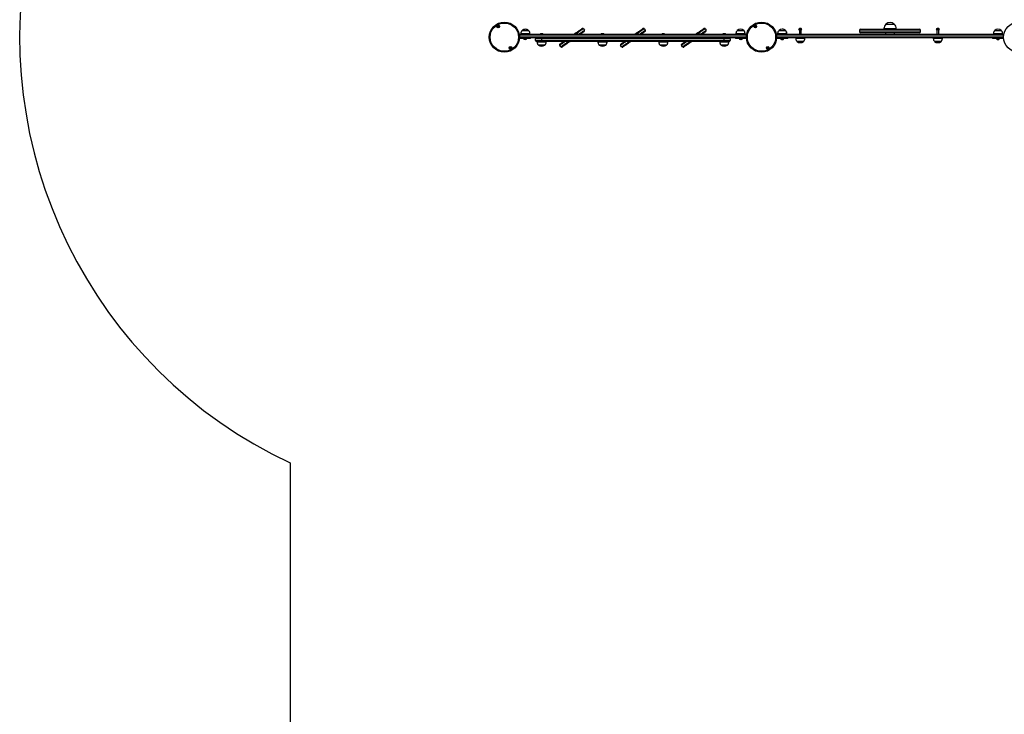
# Model space of a CAD drawing. Units: millimetres. Extents: x 154 to 7674, y 181 to 8594.
# Drawn here: x 154 to 3389, y 2463 to 4746 of the extents above; entities that cross this region are included whole.
import ezdxf

# ---------------------------------------------------------------- set-up
doc = ezdxf.new("R2010")
doc.units = ezdxf.units.MM
doc.header["$LTSCALE"] = 30

msp = doc.modelspace()

# ---------------------------------------------------------------- linework, layer by layer
at = {"color": 7, "linetype": 'Continuous', "lineweight": 25}
for p, q in [((3000.6, 4731.8), (3016.3, 4731.8)), ((3000.6, 4731.8), (3027.6, 4731.8)), ((3016.3, 4731.8), (3027.6, 4731.8)), ((1795.1, 4698.8), (2543.1, 4698.8)), ((2542.7, 4696.4), (1795.5, 4696.4)), ((1800.6, 4700.8), (1800.6, 4698.8)), ((1800.6, 4700.8), (1830.6, 4700.8)), ((1805.1, 4710.8), (1826.1, 4710.8)), ((1805.1, 4710.8), (1826.1, 4710.8)), ((1830.6, 4698.8), (1830.6, 4700.8)), ((1872.2, 4700.2), (1866, 4700.2)), ((2006.3, 4716.5), (2009.7, 4711.6)), ((2072.2, 4700.2), (2066, 4700.2)), ((2206.3, 4716.5), (2209.7, 4711.6)), ((2272.2, 4700.2), (2266, 4700.2)), ((2406.3, 4716.5), (2409.7, 4711.6)), ((2472.2, 4700.2), (2466, 4700.2)), ((2507.6, 4700.8), (2507.6, 4698.8)), ((2507.6, 4700.8), (2537.6, 4700.8)), ((2512.1, 4710.8), (2533.1, 4710.8)), ((2512.1, 4710.8), (2524, 4710.8)), ((2524, 4710.8), (2533.1, 4710.8)), ((2537.6, 4698.8), (2537.6, 4700.8)), ((2640.1, 4698.8), (3388.1, 4698.8)), ((3387.7, 4696.3), (2640.5, 4696.3)), ((2644.6, 4700.8), (2644.6, 4698.8)), ((2644.6, 4700.8), (2672.7, 4700.8)), ((2649.1, 4710.8), (2670.1, 4710.8)), ((2649.1, 4710.8), (2668.7, 4710.8)), ((2668.7, 4710.8), (2670.1, 4710.8)), ((2670.1, 4710.8), (2670.5, 4710.8)), ((2670.1, 4710.8), (2670.5, 4710.8)), ((2672.7, 4700.8), (2674.6, 4700.8)), ((2674.6, 4698.8), (2674.6, 4700.8)), ((2674.6, 4700.8), (2675, 4700.8)), ((2675, 4698.8), (2675, 4700.8)), ((2713.6, 4714.3), (2713.6, 4713.8)), ((2713.6, 4714.3), (2724.6, 4714.3)), ((2713.6, 4713.8), (2724.6, 4713.8)), ((2716.1, 4713.6), (2716.1, 4698.8)), ((2721.7, 4717.2), (2716.5, 4717.2)), ((2722.1, 4698.8), (2722.1, 4713.6)), ((2724.6, 4713.8), (2724.6, 4714.3)), ((2775, 4698.8), (2774.9, 4698.8)), ((2884.3, 4698.8), (2884.3, 4698.8)), ((2914.1, 4711.8), (2914.1, 4705.8)), ((2917.1, 4714.8), (3111.1, 4714.8)), ((3111.1, 4702.8), (2917.1, 4702.8)), ((2994.1, 4716.8), (2994.1, 4714.8)), ((2999.1, 4702.8), (2999.1, 4698.8)), ((3029.1, 4698.8), (3029.1, 4702.8)), ((3034.1, 4714.8), (3034.1, 4716.8)), ((3071.7, 4698.8), (3071.7, 4698.8)), ((3114.1, 4705.8), (3114.1, 4711.8)), ((3119, 4698.8), (3119, 4698.8)), ((3165.6, 4714.3), (3165.6, 4713.8)), ((3165.6, 4714.3), (3176.6, 4714.3)), ((3165.6, 4713.8), (3176.6, 4713.8)), ((3168.1, 4713.6), (3168.1, 4698.8)), ((3173.7, 4717.2), (3168.5, 4717.2)), ((3174.1, 4698.8), (3174.1, 4713.6)), ((3176.6, 4713.8), (3176.6, 4714.3)), ((3353.7, 4700.8), (3353.7, 4698.8)), ((3353.7, 4700.8), (3382.6, 4700.8)), ((3358.2, 4710.8), (3379.2, 4710.8)), ((3358.2, 4710.8), (3378.4, 4710.8)), ((3378.4, 4710.8), (3379.2, 4710.8)), ((3382.6, 4700.8), (3383.7, 4700.8)), ((3383.7, 4698.8), (3383.7, 4700.8)), ((1816.4, 4684.8), (1796, 4684.8)), ((1796.1, 4689.3), (2542.1, 4689.3)), ((2542.2, 4686.8), (1796.1, 4686.8)), ((1809.3, 4684.8), (1809.3, 4684.4)), ((1819.8, 4684.4), (1809.3, 4684.4)), ((1817.2, 4681.5), (1811.9, 4681.5)), ((1816.4, 4686.8), (1816.4, 4684.8)), ((1832.2, 4684.8), (1816.4, 4684.8)), ((1819.8, 4684.4), (1819.8, 4684.8)), ((1832.2, 4684.8), (1832.2, 4686.8)), ((1849.1, 4677.8), (1849.1, 4683.8)), ((1869.1, 4683.8), (1849.1, 4683.8)), ((1849.1, 4677.8), (1869.1, 4677.8)), ((1869.1, 4684.3), (1849.2, 4684.3)), ((1849.2, 4677.3), (1869.1, 4677.3)), ((1869.1, 4674.8), (1852.1, 4674.8)), ((1854.1, 4674.8), (1854.1, 4672.8)), ((1884.1, 4672.8), (1854.1, 4672.8)), ((1879.6, 4662.8), (1858.6, 4662.8)), ((1867.8, 4662.8), (1858.6, 4662.8)), ((1879.6, 4662.8), (1867.8, 4662.8)), ((1869.1, 4686.8), (1869.1, 4684.3)), ((1869.1, 4684.3), (1869.1, 4683.8)), ((2469.1, 4684.3), (1869.1, 4684.3)), ((2469.1, 4683.8), (1869.1, 4683.8)), ((1869.1, 4683.8), (1869.1, 4677.8)), ((1869.1, 4677.8), (2469.1, 4677.8)), ((1869.1, 4677.8), (1869.1, 4677.3)), ((1869.1, 4677.3), (2469.1, 4677.3)), ((1869.1, 4677.3), (1869.1, 4674.8)), ((2469.1, 4674.8), (1869.1, 4674.8)), ((1884.1, 4672.8), (1884.1, 4674.8)), ((1931.9, 4657.1), (1928.5, 4662)), ((2054.1, 4674.8), (2054.1, 4672.8)), ((2084.1, 4672.8), (2054.1, 4672.8)), ((2079.6, 4662.8), (2058.6, 4662.8)), ((2067.8, 4662.8), (2058.6, 4662.8)), ((2079.6, 4662.8), (2067.8, 4662.8)), ((2084.1, 4672.8), (2084.1, 4674.8)), ((2131.9, 4657.1), (2128.5, 4662)), ((2254.1, 4674.8), (2254.1, 4672.8)), ((2284.1, 4672.8), (2254.1, 4672.8)), ((2279.6, 4662.8), (2258.6, 4662.8)), ((2267.8, 4662.8), (2258.6, 4662.8)), ((2279.6, 4662.8), (2267.8, 4662.8)), ((2284.1, 4672.8), (2284.1, 4674.8)), ((2331.9, 4657.1), (2328.5, 4662)), ((2454.1, 4674.8), (2454.1, 4672.8)), ((2484.1, 4672.8), (2454.1, 4672.8)), ((2479.6, 4662.8), (2458.6, 4662.8)), ((2467.8, 4662.8), (2458.6, 4662.8)), ((2479.6, 4662.8), (2467.8, 4662.8)), ((2469.1, 4686.8), (2469.1, 4684.3)), ((2469.1, 4684.3), (2469.1, 4683.8)), ((2489.1, 4684.3), (2469.1, 4684.3)), ((2469.1, 4677.8), (2469.1, 4683.8)), ((2489.1, 4683.8), (2469.1, 4683.8)), ((2469.1, 4677.8), (2469.1, 4677.3)), ((2469.1, 4677.8), (2489.1, 4677.8)), ((2469.1, 4677.3), (2489.1, 4677.3)), ((2469.1, 4677.3), (2469.1, 4674.8)), ((2486.1, 4674.8), (2469.1, 4674.8)), ((2484.1, 4672.8), (2484.1, 4674.8)), ((2489.1, 4683.8), (2489.1, 4677.8)), ((2506.1, 4686.8), (2506.1, 4684.8)), ((2521.8, 4684.8), (2506.1, 4684.8)), ((2518.4, 4684.8), (2518.4, 4684.4)), ((2528.9, 4684.4), (2518.4, 4684.4)), ((2526.3, 4681.5), (2521.1, 4681.5)), ((2521.8, 4686.8), (2521.8, 4684.8)), ((2542.3, 4684.8), (2521.8, 4684.8)), ((2528.9, 4684.4), (2528.9, 4684.8)), ((2661.4, 4684.8), (2641, 4684.8)), ((2641.1, 4689.3), (3387.1, 4689.3)), ((3387.2, 4686.8), (2641.1, 4686.8)), ((2654.1, 4684.8), (2654.1, 4684.3)), ((2665.1, 4684.3), (2654.1, 4684.3)), ((2657, 4681.4), (2662.2, 4681.4)), ((2661.4, 4686.8), (2661.4, 4684.8)), ((2677.2, 4684.8), (2661.4, 4684.8)), ((2662.2, 4681.4), (2662.6, 4681.4)), ((2665.1, 4684.3), (2665.1, 4684.8)), ((2665.5, 4684.3), (2665.1, 4684.3)), ((2665.5, 4684.3), (2665.5, 4684.8)), ((2677.2, 4684.8), (2677.2, 4686.8)), ((2677.6, 4684.8), (2677.2, 4684.8)), ((2677.6, 4684.8), (2677.6, 4686.8)), ((2704.1, 4686.8), (2704.1, 4684.8)), ((2734.1, 4684.8), (2704.1, 4684.8)), ((2717.8, 4674.8), (2708.6, 4674.8)), ((2729.6, 4674.8), (2708.6, 4674.8)), ((2729.6, 4674.8), (2717.8, 4674.8)), ((2734.1, 4684.8), (2734.1, 4686.8)), ((3156.1, 4686.8), (3156.1, 4684.8)), ((3186.1, 4684.8), (3156.1, 4684.8)), ((3169.8, 4674.8), (3160.6, 4674.8)), ((3181.6, 4674.8), (3160.6, 4674.8)), ((3181.6, 4674.8), (3169.8, 4674.8)), ((3186.1, 4684.8), (3186.1, 4686.8)), ((3351.1, 4686.8), (3351.1, 4684.8)), ((3366.8, 4684.8), (3351.1, 4684.8)), ((3363.2, 4684.8), (3363.2, 4684.3)), ((3374.2, 4684.3), (3363.2, 4684.3)), ((3366.1, 4681.4), (3371.3, 4681.4)), ((3366.8, 4686.8), (3366.8, 4684.8)), ((3387.3, 4684.8), (3366.8, 4684.8)), ((3374.2, 4684.3), (3374.2, 4684.8)), ((1042.7, 3289.4), (1042.7, 1680.6))]:
    msp.add_line(p, q, dxfattribs=at)
at = {"color": 8, "linetype": 'Continuous', "lineweight": 25}
for p, q in [((2542.6, 4695.8), (1795.6, 4695.8)), ((1866, 4700.2), (1872.3, 4700.2)), ((1984.8, 4701.5), (1986.7, 4698.8)), ((2066, 4700.2), (2072.3, 4700.2)), ((2184.8, 4701.5), (2186.7, 4698.8)), ((2266, 4700.2), (2272.3, 4700.2)), ((2384.8, 4701.5), (2386.7, 4698.8)), ((2466, 4700.2), (2472.3, 4700.2)), ((3387.6, 4695.8), (2640.6, 4695.8)), ((2716.1, 4713.6), (2722.1, 4713.6)), ((2716.5, 4717.2), (2721.8, 4717.2)), ((3114.1, 4711.8), (2914.1, 4711.8)), ((2914.1, 4705.8), (3114.1, 4705.8)), ((2994.1, 4716.8), (3034.1, 4716.8)), ((3168.1, 4713.6), (3174.1, 4713.6)), ((3168.5, 4717.2), (3173.8, 4717.2)), ((1796.1, 4689.8), (2542.1, 4689.8)), ((1953.4, 4672.2), (1951.6, 4674.8)), ((2153.4, 4672.2), (2151.6, 4674.8)), ((2353.4, 4672.2), (2351.6, 4674.8)), ((2641.1, 4689.8), (3387.1, 4689.8)), ((2662.2, 4681.4), (2656.9, 4681.4)), ((2662.6, 4681.4), (2662.2, 4681.4)), ((3371.3, 4681.4), (3366, 4681.4))]:
    msp.add_line(p, q, dxfattribs=at)
at = {"color": 7, "linetype": 'Continuous', "lineweight": 25, "flags": 128}
for points in [[(1975.8, 4698.8), (1976, 4698.9), (1976.9, 4699.6), (1978.1, 4700.4), (1979.5, 4701.4), (1981, 4702.5), (1982.6, 4703.6)], [(1984.5, 4701.9), (1983.3, 4701), (1982.2, 4700.2), (1981.1, 4699.5), (1980.2, 4698.9), (1980.2, 4698.8)], [(1984.5, 4701.9), (1983.3, 4701), (1982.2, 4700.2), (1981.1, 4699.5), (1980.2, 4698.9), (1980.2, 4698.8)], [(1982.6, 4703.6), (1985.3, 4705.5), (1987.9, 4707.3), (1990.4, 4709), (1992.6, 4710.6), (1994.7, 4712.1), (1996.6, 4713.4), (1998.3, 4714.5), (1999.6, 4715.5), (2000.7, 4716.3), (2001.5, 4716.8), (2002, 4717.1), (2002.1, 4717.3)], [(2006, 4716.9), (2005.8, 4716.8), (2005.4, 4716.5), (2004.7, 4716), (2003.6, 4715.3), (2002.3, 4714.3), (2000.8, 4713.3), (1999, 4712), (1997, 4710.6), (1994.8, 4709.1), (1992.4, 4707.4), (1989.9, 4705.6), (1987.3, 4703.8), (1984.5, 4701.9)], [(2006, 4716.9), (2005.8, 4716.8), (2005.4, 4716.5), (2004.7, 4716), (2003.6, 4715.3), (2002.3, 4714.3), (2000.8, 4713.3), (1999, 4712), (1997, 4710.6), (1994.8, 4709.1), (1992.4, 4707.4), (1989.9, 4705.6), (1987.3, 4703.8), (1984.5, 4701.9)], [(2006.3, 4716.5), (2006.2, 4716.4), (2005.7, 4716.1), (2005, 4715.6), (2004, 4714.9), (2002.7, 4714), (2001.1, 4712.9), (1999.3, 4711.6), (1997.3, 4710.2), (1995.1, 4708.7), (1992.7, 4707), (1990.2, 4705.2), (1987.5, 4703.4), (1984.8, 4701.5)], [(1992.4, 4698.8), (1993.9, 4699.9), (1996.4, 4701.7), (1998.8, 4703.3), (2001, 4704.9), (2003, 4706.3), (2004.8, 4707.5), (2006.4, 4708.6), (2007.7, 4709.5), (2008.7, 4710.2), (2009.4, 4710.7), (2009.9, 4711.1), (2010, 4711.2)], [(1992.4, 4698.8), (1993.9, 4699.9), (1996.4, 4701.7), (1998.8, 4703.3), (2001, 4704.9), (2003, 4706.3), (2004.8, 4707.5), (2006.4, 4708.6), (2007.7, 4709.5), (2008.7, 4710.2), (2009.4, 4710.7), (2009.9, 4711.1), (2010, 4711.2)], [(2009, 4707.4), (2008.9, 4707.3), (2008.4, 4707), (2007.6, 4706.4), (2006.5, 4705.7), (2005.1, 4704.7), (2003.5, 4703.6), (2001.6, 4702.3), (1999.5, 4700.8), (1997.2, 4699.2), (1996.7, 4698.8)], [(2175.8, 4698.8), (2176, 4698.9), (2176.9, 4699.6), (2178.1, 4700.4), (2179.5, 4701.4), (2181, 4702.5), (2182.6, 4703.6)], [(2184.5, 4701.9), (2183.3, 4701), (2182.2, 4700.2), (2181.1, 4699.5), (2180.2, 4698.9), (2180.1, 4698.8)], [(2184.5, 4701.9), (2183.3, 4701), (2182.2, 4700.2), (2181.1, 4699.5), (2180.2, 4698.9), (2180.1, 4698.8)], [(2182.6, 4703.6), (2185.3, 4705.5), (2187.9, 4707.3), (2190.4, 4709), (2192.6, 4710.6), (2194.7, 4712.1), (2196.6, 4713.4), (2198.3, 4714.5), (2199.6, 4715.5), (2200.7, 4716.3), (2201.5, 4716.8), (2202, 4717.1), (2202.1, 4717.3)], [(2206, 4716.9), (2205.8, 4716.8), (2205.4, 4716.5), (2204.7, 4716), (2203.6, 4715.3), (2202.3, 4714.3), (2200.8, 4713.3), (2199, 4712), (2197, 4710.6), (2194.8, 4709.1), (2192.4, 4707.4), (2189.9, 4705.6), (2187.3, 4703.8), (2184.5, 4701.9)], [(2206, 4716.9), (2205.8, 4716.8), (2205.4, 4716.5), (2204.7, 4716), (2203.6, 4715.3), (2202.3, 4714.3), (2200.8, 4713.3), (2199, 4712), (2197, 4710.6), (2194.8, 4709.1), (2192.4, 4707.4), (2189.9, 4705.6), (2187.3, 4703.8), (2184.5, 4701.9)], [(2206.3, 4716.5), (2206.2, 4716.4), (2205.7, 4716.1), (2205, 4715.6), (2204, 4714.9), (2202.7, 4714), (2201.1, 4712.9), (2199.3, 4711.6), (2197.3, 4710.2), (2195.1, 4708.7), (2192.7, 4707), (2190.2, 4705.2), (2187.5, 4703.4), (2184.8, 4701.5)], [(2192.4, 4698.8), (2193.9, 4699.9), (2196.4, 4701.7), (2198.8, 4703.3), (2201, 4704.9), (2203, 4706.3), (2204.8, 4707.5), (2206.4, 4708.6), (2207.7, 4709.5), (2208.7, 4710.2), (2209.4, 4710.7), (2209.9, 4711.1), (2210, 4711.2)], [(2192.4, 4698.8), (2193.9, 4699.9), (2196.4, 4701.7), (2198.8, 4703.3), (2201, 4704.9), (2203, 4706.3), (2204.8, 4707.5), (2206.4, 4708.6), (2207.7, 4709.5), (2208.7, 4710.2), (2209.4, 4710.7), (2209.9, 4711.1), (2210, 4711.2)], [(2209, 4707.4), (2208.9, 4707.3), (2208.4, 4707), (2207.6, 4706.4), (2206.5, 4705.7), (2205.1, 4704.7), (2203.5, 4703.6), (2201.6, 4702.3), (2199.5, 4700.8), (2197.2, 4699.2), (2196.7, 4698.8)], [(2375.8, 4698.8), (2376, 4698.9), (2376.9, 4699.6), (2378.1, 4700.4), (2379.5, 4701.4), (2381, 4702.5), (2382.6, 4703.6)], [(2384.5, 4701.9), (2383.3, 4701), (2382.2, 4700.2), (2381.1, 4699.5), (2380.2, 4698.9), (2380.2, 4698.8)], [(2384.5, 4701.9), (2383.3, 4701), (2382.2, 4700.2), (2381.1, 4699.5), (2380.2, 4698.9), (2380.2, 4698.8)], [(2382.6, 4703.6), (2385.3, 4705.5), (2387.9, 4707.3), (2390.4, 4709), (2392.6, 4710.6), (2394.7, 4712.1), (2396.6, 4713.4), (2398.3, 4714.5), (2399.6, 4715.5), (2400.7, 4716.3), (2401.5, 4716.8), (2402, 4717.1), (2402.1, 4717.3)], [(2406, 4716.9), (2405.8, 4716.8), (2405.4, 4716.5), (2404.7, 4716), (2403.6, 4715.3), (2402.3, 4714.3), (2400.8, 4713.3), (2399, 4712), (2397, 4710.6), (2394.8, 4709.1), (2392.4, 4707.4), (2389.9, 4705.6), (2387.3, 4703.8), (2384.5, 4701.9)], [(2406, 4716.9), (2405.8, 4716.8), (2405.4, 4716.5), (2404.7, 4716), (2403.6, 4715.3), (2402.3, 4714.3), (2400.8, 4713.3), (2399, 4712), (2397, 4710.6), (2394.8, 4709.1), (2392.4, 4707.4), (2389.9, 4705.6), (2387.3, 4703.8), (2384.5, 4701.9)], [(2406.3, 4716.5), (2406.2, 4716.4), (2405.7, 4716.1), (2405, 4715.6), (2404, 4714.9), (2402.7, 4714), (2401.1, 4712.9), (2399.3, 4711.6), (2397.3, 4710.2), (2395.1, 4708.7), (2392.7, 4707), (2390.2, 4705.2), (2387.5, 4703.4), (2384.8, 4701.5)], [(2392.4, 4698.8), (2393.9, 4699.9), (2396.4, 4701.7), (2398.8, 4703.3), (2401, 4704.9), (2403, 4706.3), (2404.8, 4707.5), (2406.4, 4708.6), (2407.7, 4709.5), (2408.7, 4710.2), (2409.4, 4710.7), (2409.9, 4711.1), (2410, 4711.2)], [(2392.4, 4698.8), (2393.9, 4699.9), (2396.4, 4701.7), (2398.8, 4703.3), (2401, 4704.9), (2403, 4706.3), (2404.8, 4707.5), (2406.4, 4708.6), (2407.7, 4709.5), (2408.7, 4710.2), (2409.4, 4710.7), (2409.9, 4711.1), (2410, 4711.2)], [(2409, 4707.4), (2408.9, 4707.3), (2408.4, 4707), (2407.6, 4706.4), (2406.5, 4705.7), (2405.1, 4704.7), (2403.5, 4703.6), (2401.6, 4702.3), (2399.5, 4700.8), (2397.2, 4699.2), (2396.7, 4698.8)], [(1945.9, 4674.8), (1944.3, 4673.7), (1941.8, 4672), (1939.4, 4670.3), (1937.2, 4668.7), (1935.2, 4667.3), (1933.4, 4666.1), (1931.9, 4665), (1930.6, 4664.1), (1929.6, 4663.4), (1928.8, 4662.9), (1928.4, 4662.6), (1928.2, 4662.5)], [(1945.9, 4674.8), (1944.3, 4673.7), (1941.8, 4672), (1939.4, 4670.3), (1937.2, 4668.7), (1935.2, 4667.3), (1933.4, 4666.1), (1931.9, 4665), (1930.6, 4664.1), (1929.6, 4663.4), (1928.8, 4662.9), (1928.4, 4662.6), (1928.2, 4662.5)], [(1929.2, 4666.2), (1929.4, 4666.3), (1929.9, 4666.6), (1930.6, 4667.2), (1931.7, 4668), (1933.1, 4668.9), (1934.7, 4670.1), (1936.6, 4671.4), (1938.7, 4672.8), (1941, 4674.4), (1941.5, 4674.8)], [(1931.9, 4657.1), (1932.1, 4657.2), (1932.5, 4657.5), (1933.3, 4658), (1934.3, 4658.8), (1935.6, 4659.7), (1937.1, 4660.7), (1938.9, 4662), (1940.9, 4663.4), (1943.1, 4665), (1945.5, 4666.6), (1948, 4668.4), (1950.7, 4670.2), (1953.4, 4672.2)], [(1932.3, 4656.7), (1932.4, 4656.8), (1932.8, 4657.1), (1933.6, 4657.7), (1934.6, 4658.4), (1935.9, 4659.3), (1937.4, 4660.4), (1939.2, 4661.6), (1941.2, 4663), (1943.4, 4664.6), (1945.8, 4666.2), (1948.3, 4668), (1951, 4669.8), (1953.7, 4671.8)], [(1932.3, 4656.7), (1932.4, 4656.8), (1932.8, 4657.1), (1933.6, 4657.7), (1934.6, 4658.4), (1935.9, 4659.3), (1937.4, 4660.4), (1939.2, 4661.6), (1941.2, 4663), (1943.4, 4664.6), (1945.8, 4666.2), (1948.3, 4668), (1951, 4669.8), (1953.7, 4671.8)], [(1955.6, 4670), (1952.9, 4668.2), (1950.3, 4666.3), (1947.9, 4664.6), (1945.6, 4663), (1943.5, 4661.5), (1941.6, 4660.2), (1940, 4659.1), (1938.6, 4658.1), (1937.5, 4657.4), (1936.7, 4656.8), (1936.3, 4656.5), (1936.1, 4656.4)], [(1953.7, 4671.8), (1954.9, 4672.6), (1956.1, 4673.4), (1957.1, 4674.1), (1958, 4674.8), (1958.1, 4674.8)], [(1953.7, 4671.8), (1954.9, 4672.6), (1956.1, 4673.4), (1957.1, 4674.1), (1958, 4674.8), (1958.1, 4674.8)], [(1962.4, 4674.8), (1962.3, 4674.7), (1961.3, 4674), (1960.1, 4673.2), (1958.8, 4672.2), (1957.2, 4671.2), (1955.6, 4670)], [(2145.9, 4674.8), (2144.3, 4673.7), (2141.8, 4672), (2139.4, 4670.3), (2137.2, 4668.7), (2135.2, 4667.3), (2133.4, 4666.1), (2131.9, 4665), (2130.6, 4664.1), (2129.6, 4663.4), (2128.8, 4662.9), (2128.4, 4662.6), (2128.2, 4662.5)], [(2145.9, 4674.8), (2144.3, 4673.7), (2141.8, 4672), (2139.4, 4670.3), (2137.2, 4668.7), (2135.2, 4667.3), (2133.4, 4666.1), (2131.9, 4665), (2130.6, 4664.1), (2129.6, 4663.4), (2128.8, 4662.9), (2128.4, 4662.6), (2128.2, 4662.5)], [(2129.2, 4666.2), (2129.4, 4666.3), (2129.9, 4666.6), (2130.6, 4667.2), (2131.7, 4668), (2133.1, 4668.9), (2134.7, 4670.1), (2136.6, 4671.4), (2138.7, 4672.8), (2141, 4674.4), (2141.5, 4674.8)], [(2131.9, 4657.1), (2132.1, 4657.2), (2132.5, 4657.5), (2133.3, 4658), (2134.3, 4658.8), (2135.6, 4659.7), (2137.1, 4660.7), (2138.9, 4662), (2140.9, 4663.4), (2143.1, 4665), (2145.5, 4666.6), (2148, 4668.4), (2150.7, 4670.2), (2153.4, 4672.2)], [(2132.3, 4656.7), (2132.4, 4656.8), (2132.8, 4657.1), (2133.6, 4657.7), (2134.6, 4658.4), (2135.9, 4659.3), (2137.4, 4660.4), (2139.2, 4661.6), (2141.2, 4663), (2143.4, 4664.6), (2145.8, 4666.2), (2148.3, 4668), (2151, 4669.8), (2153.7, 4671.8)], [(2132.3, 4656.7), (2132.4, 4656.8), (2132.8, 4657.1), (2133.6, 4657.7), (2134.6, 4658.4), (2135.9, 4659.3), (2137.4, 4660.4), (2139.2, 4661.6), (2141.2, 4663), (2143.4, 4664.6), (2145.8, 4666.2), (2148.3, 4668), (2151, 4669.8), (2153.7, 4671.8)], [(2155.6, 4670), (2152.9, 4668.2), (2150.3, 4666.3), (2147.9, 4664.6), (2145.6, 4663), (2143.5, 4661.5), (2141.6, 4660.2), (2140, 4659.1), (2138.6, 4658.1), (2137.5, 4657.4), (2136.7, 4656.8), (2136.3, 4656.5), (2136.1, 4656.4)], [(2153.7, 4671.8), (2154.9, 4672.6), (2156.1, 4673.4), (2157.1, 4674.1), (2158, 4674.8), (2158.1, 4674.8)], [(2153.7, 4671.8), (2154.9, 4672.6), (2156.1, 4673.4), (2157.1, 4674.1), (2158, 4674.8), (2158.1, 4674.8)], [(2162.4, 4674.8), (2162.3, 4674.7), (2161.3, 4674), (2160.1, 4673.2), (2158.8, 4672.2), (2157.2, 4671.2), (2155.6, 4670)], [(2345.9, 4674.8), (2344.3, 4673.7), (2341.8, 4672), (2339.4, 4670.3), (2337.2, 4668.7), (2335.2, 4667.3), (2333.4, 4666.1), (2331.9, 4665), (2330.6, 4664.1), (2329.6, 4663.4), (2328.8, 4662.9), (2328.4, 4662.6), (2328.2, 4662.5)], [(2345.9, 4674.8), (2344.3, 4673.7), (2341.8, 4672), (2339.4, 4670.3), (2337.2, 4668.7), (2335.2, 4667.3), (2333.4, 4666.1), (2331.9, 4665), (2330.6, 4664.1), (2329.6, 4663.4), (2328.8, 4662.9), (2328.4, 4662.6), (2328.2, 4662.5)], [(2329.2, 4666.2), (2329.4, 4666.3), (2329.9, 4666.6), (2330.6, 4667.2), (2331.7, 4668), (2333.1, 4668.9), (2334.7, 4670.1), (2336.6, 4671.4), (2338.7, 4672.8), (2341, 4674.4), (2341.5, 4674.8)], [(2331.9, 4657.1), (2332.1, 4657.2), (2332.5, 4657.5), (2333.3, 4658), (2334.3, 4658.8), (2335.6, 4659.7), (2337.1, 4660.7), (2338.9, 4662), (2340.9, 4663.4), (2343.1, 4665), (2345.5, 4666.6), (2348, 4668.4), (2350.7, 4670.2), (2353.4, 4672.2)], [(2332.3, 4656.7), (2332.4, 4656.8), (2332.8, 4657.1), (2333.6, 4657.7), (2334.6, 4658.4), (2335.9, 4659.3), (2337.4, 4660.4), (2339.2, 4661.6), (2341.2, 4663), (2343.4, 4664.6), (2345.8, 4666.2), (2348.3, 4668), (2351, 4669.8), (2353.7, 4671.8)], [(2332.3, 4656.7), (2332.4, 4656.8), (2332.8, 4657.1), (2333.6, 4657.7), (2334.6, 4658.4), (2335.9, 4659.3), (2337.4, 4660.4), (2339.2, 4661.6), (2341.2, 4663), (2343.4, 4664.6), (2345.8, 4666.2), (2348.3, 4668), (2351, 4669.8), (2353.7, 4671.8)], [(2355.6, 4670), (2352.9, 4668.2), (2350.3, 4666.3), (2347.9, 4664.6), (2345.6, 4663), (2343.5, 4661.5), (2341.6, 4660.2), (2340, 4659.1), (2338.6, 4658.1), (2337.5, 4657.4), (2336.7, 4656.8), (2336.3, 4656.5), (2336.1, 4656.4)], [(2353.7, 4671.8), (2354.9, 4672.6), (2356.1, 4673.4), (2357.1, 4674.1), (2358, 4674.8), (2358.1, 4674.8)], [(2353.7, 4671.8), (2354.9, 4672.6), (2356.1, 4673.4), (2357.1, 4674.1), (2358, 4674.8), (2358.1, 4674.8)], [(2362.4, 4674.8), (2362.3, 4674.7), (2361.3, 4674), (2360.1, 4673.2), (2358.8, 4672.2), (2357.2, 4671.2), (2355.6, 4670)]]:
    msp.add_lwpolyline(points, dxfattribs=at)
at = {"color": 8, "linetype": 'Continuous', "lineweight": 25, "flags": 128}
for points in [[(1984.8, 4701.5), (1983.6, 4700.6), (1982.5, 4699.8), (1981.4, 4699.1), (1981, 4698.8)], [(1991.5, 4698.8), (1993.6, 4700.3), (1996.2, 4702.1), (1998.5, 4703.8), (2000.8, 4705.3), (2002.8, 4706.7), (2004.6, 4708), (2006.1, 4709), (2007.4, 4710), (2008.4, 4710.7), (2009.2, 4711.2), (2009.6, 4711.5), (2009.7, 4711.6)], [(2184.8, 4701.5), (2183.6, 4700.6), (2182.5, 4699.8), (2181.4, 4699.1), (2181, 4698.8)], [(2191.5, 4698.8), (2193.6, 4700.3), (2196.2, 4702.1), (2198.5, 4703.8), (2200.8, 4705.3), (2202.8, 4706.7), (2204.6, 4708), (2206.1, 4709), (2207.4, 4710), (2208.4, 4710.7), (2209.2, 4711.2), (2209.6, 4711.5), (2209.7, 4711.6)], [(2384.8, 4701.5), (2383.6, 4700.6), (2382.5, 4699.8), (2381.4, 4699.1), (2381, 4698.8)], [(2391.5, 4698.8), (2393.6, 4700.3), (2396.2, 4702.1), (2398.5, 4703.8), (2400.8, 4705.3), (2402.8, 4706.7), (2404.6, 4708), (2406.1, 4709), (2407.4, 4710), (2408.4, 4710.7), (2409.2, 4711.2), (2409.6, 4711.5), (2409.7, 4711.6)], [(1946.8, 4674.8), (1944.6, 4673.3), (1942.1, 4671.5), (1939.7, 4669.9), (1937.5, 4668.3), (1935.5, 4666.9), (1933.7, 4665.7), (1932.1, 4664.6), (1930.8, 4663.7), (1929.8, 4663), (1929.1, 4662.4), (1928.6, 4662.1), (1928.5, 4662)], [(1953.4, 4672.2), (1954.6, 4673), (1955.8, 4673.8), (1956.8, 4674.5), (1957.2, 4674.8)], [(2146.8, 4674.8), (2144.6, 4673.3), (2142.1, 4671.5), (2139.7, 4669.9), (2137.5, 4668.3), (2135.5, 4666.9), (2133.7, 4665.7), (2132.1, 4664.6), (2130.8, 4663.7), (2129.8, 4663), (2129.1, 4662.4), (2128.6, 4662.1), (2128.5, 4662)], [(2153.4, 4672.2), (2154.6, 4673), (2155.8, 4673.8), (2156.8, 4674.5), (2157.2, 4674.8)], [(2346.8, 4674.8), (2344.6, 4673.3), (2342.1, 4671.5), (2339.7, 4669.9), (2337.5, 4668.3), (2335.5, 4666.9), (2333.7, 4665.7), (2332.1, 4664.6), (2330.8, 4663.7), (2329.8, 4663), (2329.1, 4662.4), (2328.6, 4662.1), (2328.5, 4662)], [(2353.4, 4672.2), (2354.6, 4673), (2355.8, 4673.8), (2356.8, 4674.5), (2357.2, 4674.8)]]:
    msp.add_lwpolyline(points, dxfattribs=at)
at = {"color": 7, "linetype": 'Continuous', "lineweight": 25}
for centre, radius in [((1746.6, 4688.8), 49.5), ((1746.6, 4688.8), 46.5), ((1726.3, 4724), 4.1), ((1726.3, 4724), 4), ((1726.3, 4724), 1.97), ((2591.6, 4688.8), 49.5), ((2591.6, 4688.8), 46.5), ((2571.3, 4724), 4.1), ((2571.3, 4724), 4), ((2571.3, 4724), 1.97), ((3436.6, 4688.8), 49.5), ((1766.9, 4653.7), 4.1), ((1766.9, 4653.7), 4), ((1766.9, 4653.7), 1.98), ((2611.9, 4653.7), 4.1), ((2611.9, 4653.7), 4), ((2611.9, 4653.7), 1.97)]:
    msp.add_circle(centre, radius, dxfattribs=at)
for centre, radius, start, end in [((1700.1, 4688.8), 1546.2, 90, 244.8359), ((1726.3, 4724), 1.32, 142.5227, 202.5227), ((1726.3, 4724), 1.32, 82.5227, 142.5227), ((1726.3, 4724), 1.32, 22.5227, 82.5227), ((1726.3, 4724), 1.32, 322.5227, 22.5227), ((2571.3, 4724), 1.32, 142.5227, 202.5227), ((2571.3, 4724), 1.32, 82.5227, 142.5227), ((2571.3, 4724), 1.32, 22.5227, 82.5227), ((2571.3, 4724), 1.32, 322.5227, 22.5227), ((3014.7, 4716.8), 20.6, 133.1426, 180), ((3014.1, 4716.1), 20.7, 49.3537, 130.6463), ((3013.6, 4716.8), 20.6, 0, 46.8574), ((1726.3, 4724), 1.32, 202.5227, 262.5227), ((1726.3, 4724), 1.32, 262.5227, 322.5227), ((1815.6, 4699), 15.8, 90, 131.7089), ((1815.6, 4699), 15.8, 48.2911, 90), ((1871.6, 4690.8), 11, 121.0168, 133.2153), ((1866, 4700.1), 0.1, 90, 121.0168), ((1872.2, 4700.1), 0.1, 58.9832, 90), ((1866.6, 4690.8), 11, 46.7847, 58.9832), ((1981.4, 4700.3), 3.53, 26.5497, 69.1481), ((1972.6, 4692.9), 14.9, 34.9651, 36.8848), ((2003.8, 4714.8), 3, 44.5941, 125), ((2003.8, 4714.8), 3, 35, 44.5941), ((2007.3, 4709.9), 3, 305, 25.4059), ((2007.3, 4709.9), 3, 25.4059, 35), ((2071.6, 4690.8), 11, 121.0168, 133.2153), ((2066, 4700.1), 0.1, 90, 121.0168), ((2072.2, 4700.1), 0.1, 58.9832, 90), ((2066.6, 4690.8), 11, 46.7847, 58.9832), ((2181.4, 4700.3), 3.53, 26.5497, 69.1481), ((2173.2, 4693.4), 14.1, 34.8897, 36.916), ((2203.8, 4714.8), 3, 44.5941, 125), ((2203.8, 4714.8), 3, 35, 44.5941), ((2207.3, 4709.9), 3, 305, 25.4059), ((2207.3, 4709.9), 3, 25.4059, 35), ((2271.6, 4690.8), 11, 121.0168, 133.2153), ((2266, 4700.1), 0.1, 90, 121.0168), ((2272.2, 4700.1), 0.1, 58.9832, 90), ((2266.6, 4690.8), 11, 46.7847, 58.9832), ((2381.4, 4700.3), 3.53, 26.5497, 69.1481), ((2373.2, 4693.4), 14.1, 34.8897, 36.916), ((2403.8, 4714.8), 3, 44.5941, 125), ((2403.8, 4714.8), 3, 35, 44.5941), ((2407.3, 4709.9), 3, 305, 25.4059), ((2407.3, 4709.9), 3, 25.4059, 35), ((2471.6, 4690.8), 11, 121.0168, 133.2153), ((2466, 4700.1), 0.1, 90, 121.0168), ((2472.2, 4700.1), 0.1, 58.9832, 90), ((2466.6, 4690.8), 11, 46.7847, 58.9832), ((2522.6, 4699), 15.8, 48.2911, 131.7089), ((2571.3, 4724), 1.32, 202.5227, 262.5227), ((2571.3, 4724), 1.32, 262.5227, 322.5227), ((2659.6, 4699), 15.8, 48.2911, 131.7089), ((2660, 4699), 15.8, 48.2911, 90.7261), ((2722.8, 4708.2), 11, 124.8729, 146.119), ((2715.9, 4713.6), 0.25, 0, 90), ((2716.5, 4717.1), 0.1, 90, 124.8729), ((2721.7, 4717.1), 0.1, 55.1271, 90), ((2715.5, 4708.2), 11, 33.881, 55.1271), ((2722.4, 4713.6), 0.25, 90, 180), ((2917.1, 4711.8), 3, 90, 180), ((2917.1, 4705.8), 3, 180, 270), ((3111.1, 4711.8), 3, 0, 90), ((3111.1, 4705.8), 3, 270, 0), ((3174.8, 4708.2), 11, 124.8729, 146.119), ((3167.9, 4713.6), 0.25, 0, 90), ((3168.5, 4717.1), 0.1, 90, 124.8729), ((3173.7, 4717.1), 0.1, 55.1271, 90), ((3167.5, 4708.2), 11, 33.881, 55.1271), ((3174.4, 4713.6), 0.25, 90, 180), ((3368.7, 4699), 15.8, 48.2911, 131.7089), ((1814.6, 4686.5), 5.65, 201.6102, 242.2991), ((1814.6, 4686.5), 5.65, 297.7009, 338.3898), ((1852.1, 4683.8), 3, 170.4059, 180), ((1852.1, 4677.8), 3, 180, 189.5941), ((1852.1, 4683.8), 3, 90, 170.4059), ((1852.1, 4677.8), 3, 189.5941, 270), ((1869.1, 4674.6), 15.8, 228.2911, 311.7089), ((1930.9, 4663.7), 3, 125, 205.4059), ((1930.9, 4663.7), 3, 205.4059, 215), ((1966.7, 4681.5), 16.3, 215.0433, 216.8066), ((1956.9, 4673.3), 3.53, 206.5508, 249.1548), ((2069.1, 4674.6), 15.8, 228.2911, 311.7089), ((2130.9, 4663.7), 3, 125, 205.4059), ((2130.9, 4663.7), 3, 205.4059, 215), ((2166.7, 4681.5), 16.3, 215.0433, 216.8066), ((2156.9, 4673.3), 3.53, 206.5542, 249.1443), ((2269.1, 4674.6), 15.8, 228.2911, 311.7089), ((2330.9, 4663.7), 3, 125, 205.4059), ((2330.9, 4663.7), 3, 205.4059, 215), ((2366.7, 4681.5), 16.3, 215.0433, 216.8066), ((2356.9, 4673.3), 3.53, 206.543, 249.1555), ((2469.1, 4674.6), 15.8, 228.2911, 311.7089), ((2486.1, 4683.8), 3, 9.5941, 90), ((2486.1, 4677.8), 3, 270, 350.4059), ((2486.1, 4683.8), 3, 0, 9.5941), ((2486.1, 4677.8), 3, 350.4059, 0), ((2523.7, 4686.5), 5.65, 201.6102, 242.2991), ((2523.7, 4686.5), 5.65, 297.7009, 338.3898), ((2663.2, 4690.4), 11, 213.881, 235.1271), ((2657, 4681.5), 0.1, 235.1271, 270), ((2655.9, 4690.4), 11, 304.8729, 326.119), ((2662.2, 4681.5), 0.1, 270, 304.8729), ((2656.3, 4690.4), 11, 304.8729, 326.119), ((2662.6, 4681.5), 0.1, 270, 304.8729), ((2719.1, 4686.6), 15.8, 228.2911, 311.7089), ((3171.1, 4686.6), 15.8, 228.2911, 311.7089), ((3372.3, 4690.4), 11, 213.881, 235.1271), ((3366.1, 4681.5), 0.1, 235.1271, 270), ((3365, 4690.4), 11, 304.8729, 326.119), ((3371.3, 4681.5), 0.1, 270, 304.8729), ((1766.9, 4653.7), 1.32, 127.7799, 187.7799), ((1766.9, 4653.7), 1.32, 187.7799, 247.7799), ((1766.9, 4653.7), 1.32, 67.7799, 127.7799), ((1766.9, 4653.7), 1.32, 247.7799, 307.7799), ((1766.9, 4653.7), 1.32, 7.7799, 67.7799), ((1766.9, 4653.7), 1.32, 307.7799, 7.7799), ((1934.4, 4658.8), 3, 215, 224.5941), ((1934.4, 4658.8), 3, 224.5941, 305), ((2134.4, 4658.8), 3, 215, 224.5941), ((2134.4, 4658.8), 3, 224.5941, 305), ((2334.4, 4658.8), 3, 215, 224.5941), ((2334.4, 4658.8), 3, 224.5941, 305), ((2611.9, 4653.7), 1.32, 127.7799, 187.7799), ((2611.9, 4653.7), 1.32, 187.7799, 247.7799), ((2611.9, 4653.7), 1.32, 67.7799, 127.7799), ((2611.9, 4653.7), 1.32, 247.7799, 307.7799), ((2611.9, 4653.7), 1.32, 7.7799, 67.7799), ((2611.9, 4653.7), 1.32, 307.7799, 7.7799)]:
    msp.add_arc(centre, radius, start, end, dxfattribs=at)
for points, knots in [([(1725.6, 4725.8), (1725.6, 4725.8), (1725.5, 4725.8), (1725.5, 4725.8), (1725.5, 4725.7), (1725.5, 4725.7), (1725.5, 4725.5), (1725.5, 4725.3), (1725.4, 4724.9), (1725.1, 4724.6), (1724.7, 4724.4), (1724.5, 4724.3), (1724.4, 4724.3), (1724.4, 4724.2), (1724.4, 4724.2), (1724.4, 4724.2)], [0, 0, 0, 0, 0.006296, 0.017803, 0.031699, 0.048414, 0.098409, 0.252563, 0.425561, 0.594009, 0.846958, 0.943907, 0.98007, 0.990664, 1, 1, 1, 1]), ([(1724.4, 4724.2), (1724.4, 4724.2), (1724.4, 4724.2), (1724.4, 4724.2), (1724.5, 4724.1), (1724.7, 4723.9), (1725, 4723.7), (1725.2, 4723.3), (1725.2, 4722.9), (1725.1, 4722.7), (1725.1, 4722.5), (1725.1, 4722.4), (1725.1, 4722.4), (1725.1, 4722.4), (1725.1, 4722.4)], [0, 0, 0, 0, 0.012127, 0.026523, 0.056197, 0.15317, 0.406104, 0.574454, 0.747524, 0.901684, 0.96274, 0.979994, 0.993744, 1, 1, 1, 1]), ([(1727.5, 4725.5), (1727.5, 4725.5), (1727.5, 4725.6), (1727.4, 4725.6), (1727.3, 4725.5), (1727, 4725.3), (1726.5, 4725.2), (1726, 4725.5), (1725.8, 4725.7), (1725.6, 4725.8), (1725.6, 4725.8), (1725.6, 4725.8), (1725.6, 4725.8)], [0, 0, 0, 0, 0.011053, 0.024159, 0.07127, 0.271797, 0.499956, 0.728279, 0.928781, 0.975819, 0.988894, 1, 1, 1, 1]), ([(1728.3, 4723.7), (1728.3, 4723.7), (1728.3, 4723.7), (1728.3, 4723.8), (1728.2, 4723.9), (1728, 4724), (1727.6, 4724.2), (1727.5, 4724.6), (1727.5, 4725), (1727.5, 4725.3), (1727.6, 4725.4), (1727.5, 4725.5), (1727.5, 4725.5), (1727.5, 4725.5), (1727.5, 4725.5)], [0, 0, 0, 0, 0.012017, 0.026511, 0.056103, 0.153076, 0.406011, 0.574462, 0.747533, 0.901584, 0.962641, 0.979894, 0.993744, 1, 1, 1, 1]), ([(2570.6, 4725.8), (2570.6, 4725.8), (2570.5, 4725.8), (2570.5, 4725.8), (2570.5, 4725.7), (2570.5, 4725.7), (2570.5, 4725.5), (2570.5, 4725.3), (2570.4, 4724.9), (2570.1, 4724.6), (2569.7, 4724.4), (2569.5, 4724.3), (2569.4, 4724.3), (2569.4, 4724.2), (2569.4, 4724.2), (2569.4, 4724.2)], [0, 0, 0, 0, 0.006296, 0.017803, 0.0317, 0.04845, 0.098427, 0.252584, 0.425616, 0.593998, 0.846954, 0.943906, 0.98007, 0.990663, 1, 1, 1, 1]), ([(2569.4, 4724.2), (2569.4, 4724.2), (2569.4, 4724.2), (2569.4, 4724.2), (2569.5, 4724.1), (2569.7, 4723.9), (2570, 4723.7), (2570.2, 4723.3), (2570.2, 4722.9), (2570.1, 4722.7), (2570.1, 4722.5), (2570.1, 4722.4), (2570.1, 4722.4), (2570.1, 4722.4), (2570.1, 4722.4)], [0, 0, 0, 0, 0.012127, 0.026523, 0.056197, 0.15317, 0.406104, 0.574454, 0.747524, 0.901684, 0.96274, 0.979994, 0.993744, 1, 1, 1, 1]), ([(2572.5, 4725.5), (2572.5, 4725.5), (2572.5, 4725.6), (2572.4, 4725.6), (2572.3, 4725.5), (2572, 4725.3), (2571.5, 4725.2), (2571, 4725.5), (2570.8, 4725.7), (2570.6, 4725.8), (2570.6, 4725.8), (2570.6, 4725.8), (2570.6, 4725.8)], [0, 0, 0, 0, 0.011053, 0.024159, 0.07127, 0.271797, 0.499956, 0.728279, 0.928781, 0.975819, 0.988894, 1, 1, 1, 1]), ([(2573.3, 4723.7), (2573.3, 4723.7), (2573.3, 4723.7), (2573.3, 4723.8), (2573.2, 4723.9), (2573, 4724), (2572.6, 4724.2), (2572.5, 4724.6), (2572.5, 4725), (2572.5, 4725.3), (2572.6, 4725.4), (2572.5, 4725.5), (2572.5, 4725.5), (2572.5, 4725.5), (2572.5, 4725.5)], [0, 0, 0, 0, 0.012017, 0.026511, 0.056103, 0.153076, 0.406011, 0.574462, 0.747533, 0.901584, 0.962641, 0.979894, 0.993744, 1, 1, 1, 1]), ([(1725.1, 4722.4), (1725.1, 4722.4), (1725.1, 4722.4), (1725.2, 4722.4), (1725.4, 4722.5), (1725.7, 4722.6), (1726.2, 4722.7), (1726.6, 4722.5), (1726.8, 4722.3), (1727, 4722.2), (1727, 4722.1), (1727.1, 4722.1), (1727.1, 4722.1)], [0, 0, 0, 0, 0.011098, 0.024203, 0.071336, 0.271843, 0.499962, 0.728218, 0.92877, 0.975803, 0.988877, 1, 1, 1, 1]), ([(1727.1, 4722.1), (1727.1, 4722.1), (1727.1, 4722.2), (1727.1, 4722.2), (1727.1, 4722.2), (1727.1, 4722.3), (1727.2, 4722.4), (1727.2, 4722.7), (1727.3, 4723), (1727.5, 4723.4), (1727.9, 4723.5), (1728.2, 4723.6), (1728.2, 4723.7), (1728.3, 4723.7), (1728.3, 4723.7), (1728.3, 4723.7)], [0, 0, 0, 0, 0.006241, 0.017748, 0.031644, 0.048361, 0.098358, 0.252517, 0.42555, 0.593934, 0.846893, 0.943889, 0.980053, 0.990559, 1, 1, 1, 1]), ([(1805.1, 4710.8), (1804.5, 4710.2), (1803.3, 4709), (1802, 4707), (1801.2, 4705), (1800.8, 4702.9), (1800.7, 4701.5), (1800.6, 4700.8)], [0, 0, 0, 0, 0.238999, 0.443193, 0.624611, 0.819847, 1, 1, 1, 1]), ([(1830.6, 4700.8), (1830.5, 4701.7), (1830.4, 4703.5), (1829.7, 4706.2), (1828.2, 4708.7), (1826.9, 4710.1), (1826.1, 4710.8)], [0, 0, 0, 0, 0.231934, 0.489906, 0.722377, 1, 1, 1, 1]), ([(2512.1, 4710.8), (2511.5, 4710.2), (2510.3, 4709), (2509, 4707), (2508.2, 4705), (2507.8, 4702.9), (2507.7, 4701.5), (2507.6, 4700.8)], [0, 0, 0, 0, 0.238998, 0.443192, 0.624617, 0.819848, 1, 1, 1, 1]), ([(2537.6, 4700.8), (2537.5, 4701.7), (2537.4, 4703.5), (2536.7, 4706.2), (2535.2, 4708.7), (2533.9, 4710.1), (2533.1, 4710.8)], [0, 0, 0, 0, 0.23193, 0.489899, 0.722367, 1, 1, 1, 1]), ([(2570.1, 4722.4), (2570.1, 4722.4), (2570.1, 4722.4), (2570.2, 4722.4), (2570.4, 4722.5), (2570.7, 4722.6), (2571.2, 4722.7), (2571.6, 4722.5), (2571.8, 4722.3), (2572, 4722.2), (2572, 4722.1), (2572.1, 4722.1), (2572.1, 4722.1)], [0, 0, 0, 0, 0.011098, 0.024203, 0.071336, 0.271843, 0.499962, 0.728218, 0.92877, 0.975803, 0.988877, 1, 1, 1, 1]), ([(2572.1, 4722.1), (2572.1, 4722.1), (2572.1, 4722.2), (2572.1, 4722.2), (2572.1, 4722.2), (2572.1, 4722.3), (2572.2, 4722.4), (2572.2, 4722.7), (2572.3, 4723), (2572.5, 4723.4), (2572.9, 4723.5), (2573.2, 4723.6), (2573.2, 4723.7), (2573.3, 4723.7), (2573.3, 4723.7), (2573.3, 4723.7)], [0, 0, 0, 0, 0.006241, 0.017748, 0.031644, 0.04836, 0.098357, 0.252515, 0.425519, 0.593972, 0.846929, 0.943823, 0.979987, 0.990559, 1, 1, 1, 1]), ([(2649.1, 4710.8), (2648.4, 4710.2), (2647.2, 4709), (2646, 4707), (2645.1, 4705), (2644.7, 4702.9), (2644.6, 4701.5), (2644.6, 4700.8)], [0, 0, 0, 0, 0.238998, 0.443201, 0.624618, 0.819848, 1, 1, 1, 1]), ([(2674.6, 4700.8), (2674.5, 4701.7), (2674.3, 4703.5), (2673.6, 4706.2), (2672.2, 4708.7), (2670.8, 4710.1), (2670.1, 4710.8)], [0, 0, 0, 0, 0.23193, 0.489899, 0.722367, 1, 1, 1, 1]), ([(2675, 4700.8), (2674.9, 4701.7), (2674.7, 4703.5), (2674.3, 4705.4), (2673.8, 4706.3), (2673.8, 4706.4)], [0, 0, 0, 0, 0.46004, 0.971746, 1, 1, 1, 1]), ([(3358.2, 4710.8), (3357.5, 4710.2), (3356.3, 4709), (3355.1, 4707), (3354.3, 4705), (3353.8, 4702.9), (3353.7, 4701.5), (3353.7, 4700.8)], [0, 0, 0, 0, 0.238998, 0.443196, 0.624613, 0.819848, 1, 1, 1, 1]), ([(3383.7, 4700.8), (3383.6, 4701.7), (3383.5, 4703.5), (3382.7, 4706.2), (3381.3, 4708.7), (3379.9, 4710.1), (3379.2, 4710.8)], [0, 0, 0, 0, 0.23193, 0.489907, 0.722365, 1, 1, 1, 1]), ([(1854.1, 4672.8), (1854.2, 4671.9), (1854.3, 4670.1), (1855.1, 4667.5), (1856.5, 4664.9), (1857.9, 4663.6), (1858.6, 4662.8)], [0, 0, 0, 0, 0.231913, 0.489907, 0.72236, 1, 1, 1, 1]), ([(1879.6, 4662.8), (1880.3, 4663.4), (1881.5, 4664.6), (1882.7, 4666.6), (1883.5, 4668.7), (1884, 4670.7), (1884.1, 4672.1), (1884.1, 4672.8)], [0, 0, 0, 0, 0.238999, 0.443193, 0.624611, 0.819847, 1, 1, 1, 1]), ([(2054.1, 4672.8), (2054.2, 4671.9), (2054.3, 4670.1), (2055.1, 4667.5), (2056.5, 4664.9), (2057.9, 4663.6), (2058.6, 4662.8)], [0, 0, 0, 0, 0.231909, 0.489907, 0.722348, 1, 1, 1, 1]), ([(2079.6, 4662.8), (2080.3, 4663.4), (2081.5, 4664.6), (2082.7, 4666.6), (2083.5, 4668.7), (2084, 4670.7), (2084.1, 4672.1), (2084.1, 4672.8)], [0, 0, 0, 0, 0.238999, 0.443193, 0.624611, 0.819847, 1, 1, 1, 1]), ([(2254.1, 4672.8), (2254.2, 4671.9), (2254.3, 4670.1), (2255.1, 4667.5), (2256.5, 4664.9), (2257.9, 4663.6), (2258.6, 4662.8)], [0, 0, 0, 0, 0.231909, 0.489907, 0.722348, 1, 1, 1, 1]), ([(2279.6, 4662.8), (2280.3, 4663.4), (2281.5, 4664.6), (2282.7, 4666.6), (2283.5, 4668.7), (2284, 4670.7), (2284.1, 4672.1), (2284.1, 4672.8)], [0, 0, 0, 0, 0.2389965, 0.4431994, 0.6246156, 0.8198492, 1, 1, 1, 1]), ([(2454.1, 4672.8), (2454.2, 4671.9), (2454.3, 4670.1), (2455.1, 4667.5), (2456.5, 4664.9), (2457.9, 4663.6), (2458.6, 4662.8)], [0, 0, 0, 0, 0.231911, 0.489909, 0.722349, 1, 1, 1, 1]), ([(2479.6, 4662.8), (2480.3, 4663.4), (2481.5, 4664.6), (2482.7, 4666.6), (2483.5, 4668.7), (2484, 4670.7), (2484.1, 4672.1), (2484.1, 4672.8)], [0, 0, 0, 0, 0.2389965, 0.4431994, 0.6246156, 0.8198492, 1, 1, 1, 1]), ([(2704.1, 4684.8), (2704.2, 4683.9), (2704.3, 4682.1), (2705.1, 4679.5), (2706.5, 4676.9), (2707.9, 4675.6), (2708.6, 4674.8)], [0, 0, 0, 0, 0.2319313, 0.4899076, 0.7223655, 1, 1, 1, 1]), ([(2729.6, 4674.8), (2730.3, 4675.4), (2731.5, 4676.6), (2732.7, 4678.6), (2733.5, 4680.7), (2734, 4682.7), (2734.1, 4684.1), (2734.1, 4684.8)], [0, 0, 0, 0, 0.2389965, 0.4431994, 0.6246156, 0.8198492, 1, 1, 1, 1]), ([(3156.1, 4684.8), (3156.2, 4683.9), (3156.4, 4682.1), (3157.1, 4679.5), (3158.5, 4676.9), (3159.9, 4675.6), (3160.6, 4674.8)], [0, 0, 0, 0, 0.23193, 0.489906, 0.722365, 1, 1, 1, 1]), ([(3181.6, 4674.8), (3182.3, 4675.4), (3183.5, 4676.6), (3184.7, 4678.6), (3185.5, 4680.7), (3186, 4682.7), (3186.1, 4684.1), (3186.1, 4684.8)], [0, 0, 0, 0, 0.2389965, 0.4431994, 0.6246156, 0.8198492, 1, 1, 1, 1]), ([(1766.7, 4655.6), (1766.6, 4655.6), (1766.6, 4655.6), (1766.6, 4655.6), (1766.6, 4655.6), (1766.6, 4655.5), (1766.5, 4655.4), (1766.4, 4655.1), (1766.3, 4654.8), (1765.9, 4654.5), (1765.5, 4654.5), (1765.2, 4654.5), (1765.1, 4654.4), (1765.1, 4654.4), (1765.1, 4654.4), (1765.1, 4654.4)], [0, 0, 0, 0, 0.006198, 0.017701, 0.03156, 0.048278, 0.098353, 0.252422, 0.425575, 0.593997, 0.84691, 0.943847, 0.980054, 0.990675, 1, 1, 1, 1]), ([(1765.1, 4654.4), (1765.1, 4654.4), (1765.1, 4654.4), (1765.1, 4654.3), (1765.1, 4654.2), (1765.3, 4654), (1765.6, 4653.7), (1765.6, 4653.3), (1765.5, 4653), (1765.4, 4652.7), (1765.4, 4652.6), (1765.3, 4652.5), (1765.3, 4652.5), (1765.4, 4652.4), (1765.4, 4652.4)], [0, 0, 0, 0, 0.012058, 0.026572, 0.056249, 0.153086, 0.406102, 0.57447, 0.747508, 0.901689, 0.962643, 0.979974, 0.993703, 1, 1, 1, 1]), ([(1765.4, 4652.4), (1765.4, 4652.4), (1765.4, 4652.4), (1765.4, 4652.4), (1765.6, 4652.4), (1765.9, 4652.5), (1766.4, 4652.5), (1766.8, 4652.1), (1767, 4651.9), (1767.1, 4651.7), (1767.2, 4651.7), (1767.2, 4651.7), (1767.2, 4651.7)], [0, 0, 0, 0, 0.011017, 0.02415, 0.071218, 0.271737, 0.499932, 0.728191, 0.928721, 0.975792, 0.988871, 1, 1, 1, 1]), ([(1768.5, 4654.9), (1768.5, 4654.9), (1768.5, 4654.9), (1768.4, 4654.9), (1768.2, 4654.9), (1767.9, 4654.8), (1767.4, 4654.8), (1767, 4655.2), (1766.8, 4655.4), (1766.7, 4655.6), (1766.7, 4655.6), (1766.7, 4655.6), (1766.7, 4655.6)], [0, 0, 0, 0, 0.011103, 0.024235, 0.071301, 0.271812, 0.499998, 0.728162, 0.928684, 0.975756, 0.988882, 1, 1, 1, 1]), ([(1767.2, 4651.7), (1767.2, 4651.7), (1767.2, 4651.7), (1767.2, 4651.7), (1767.2, 4651.7), (1767.3, 4651.8), (1767.3, 4651.9), (1767.4, 4652.2), (1767.6, 4652.5), (1767.9, 4652.8), (1768.3, 4652.8), (1768.6, 4652.8), (1768.7, 4652.9), (1768.7, 4652.9), (1768.7, 4652.9), (1768.7, 4652.9)], [0, 0, 0, 0, 0.006198, 0.017792, 0.031732, 0.048389, 0.098506, 0.252522, 0.425618, 0.594002, 0.847002, 0.94393, 0.98003, 0.990737, 1, 1, 1, 1]), ([(1768.7, 4652.9), (1768.7, 4652.9), (1768.8, 4652.9), (1768.7, 4653), (1768.7, 4653.1), (1768.5, 4653.3), (1768.3, 4653.6), (1768.2, 4654), (1768.3, 4654.3), (1768.4, 4654.6), (1768.5, 4654.8), (1768.5, 4654.8), (1768.5, 4654.8), (1768.5, 4654.9), (1768.5, 4654.9)], [0, 0, 0, 0, 0.012073, 0.026585, 0.056162, 0.153146, 0.406049, 0.574511, 0.747563, 0.901629, 0.962682, 0.979902, 0.993759, 1, 1, 1, 1]), ([(2611.7, 4655.6), (2611.6, 4655.6), (2611.6, 4655.6), (2611.6, 4655.6), (2611.6, 4655.6), (2611.6, 4655.5), (2611.5, 4655.4), (2611.4, 4655.1), (2611.3, 4654.8), (2610.9, 4654.5), (2610.5, 4654.5), (2610.2, 4654.5), (2610.1, 4654.4), (2610.1, 4654.4), (2610.1, 4654.4), (2610.1, 4654.4)], [0, 0, 0, 0, 0.006198, 0.017701, 0.03156, 0.048278, 0.098353, 0.252421, 0.425572, 0.593994, 0.846905, 0.943951, 0.980054, 0.990676, 1, 1, 1, 1]), ([(2610.1, 4654.4), (2610.1, 4654.4), (2610.1, 4654.4), (2610.1, 4654.3), (2610.1, 4654.2), (2610.3, 4654), (2610.6, 4653.7), (2610.6, 4653.3), (2610.5, 4653), (2610.4, 4652.7), (2610.4, 4652.6), (2610.3, 4652.5), (2610.3, 4652.5), (2610.4, 4652.4), (2610.4, 4652.4)], [0, 0, 0, 0, 0.012074, 0.026612, 0.056239, 0.153143, 0.406159, 0.574526, 0.747564, 0.901745, 0.962699, 0.98003, 0.993759, 1, 1, 1, 1]), ([(2610.4, 4652.4), (2610.4, 4652.4), (2610.4, 4652.4), (2610.4, 4652.4), (2610.6, 4652.4), (2610.9, 4652.5), (2611.4, 4652.5), (2611.8, 4652.1), (2612, 4651.9), (2612.1, 4651.7), (2612.2, 4651.7), (2612.2, 4651.7), (2612.2, 4651.7)], [0, 0, 0, 0, 0.011102, 0.024234, 0.071298, 0.2718, 0.499975, 0.728215, 0.928727, 0.975794, 0.988872, 1, 1, 1, 1]), ([(2613.5, 4654.9), (2613.5, 4654.9), (2613.5, 4654.9), (2613.4, 4654.9), (2613.2, 4654.9), (2612.9, 4654.8), (2612.4, 4654.8), (2612, 4655.2), (2611.8, 4655.4), (2611.7, 4655.6), (2611.7, 4655.6), (2611.7, 4655.6), (2611.7, 4655.6)], [0, 0, 0, 0, 0.011102, 0.024235, 0.0713, 0.271807, 0.499989, 0.728234, 0.928685, 0.975757, 0.988882, 1, 1, 1, 1]), ([(2612.2, 4651.7), (2612.2, 4651.7), (2612.2, 4651.7), (2612.2, 4651.7), (2612.2, 4651.7), (2612.3, 4651.8), (2612.3, 4651.9), (2612.4, 4652.2), (2612.6, 4652.5), (2612.9, 4652.8), (2613.3, 4652.8), (2613.6, 4652.8), (2613.7, 4652.9), (2613.7, 4652.9), (2613.7, 4652.9), (2613.7, 4652.9)], [0, 0, 0, 0, 0.006197, 0.017791, 0.031731, 0.048388, 0.098457, 0.252509, 0.425545, 0.594014, 0.847006, 0.943932, 0.98003, 0.990738, 1, 1, 1, 1]), ([(2613.7, 4652.9), (2613.7, 4652.9), (2613.8, 4652.9), (2613.7, 4653), (2613.7, 4653.1), (2613.5, 4653.3), (2613.3, 4653.6), (2613.2, 4654), (2613.3, 4654.3), (2613.4, 4654.6), (2613.5, 4654.8), (2613.5, 4654.8), (2613.5, 4654.8), (2613.5, 4654.9), (2613.5, 4654.9)], [0, 0, 0, 0, 0.012072, 0.026585, 0.056161, 0.153144, 0.406042, 0.574503, 0.747523, 0.901631, 0.962683, 0.979902, 0.99376, 1, 1, 1, 1])]:
    msp.add_open_spline(points, degree=3, knots=knots, dxfattribs=at)

doc.saveas('drawing.dxf')
